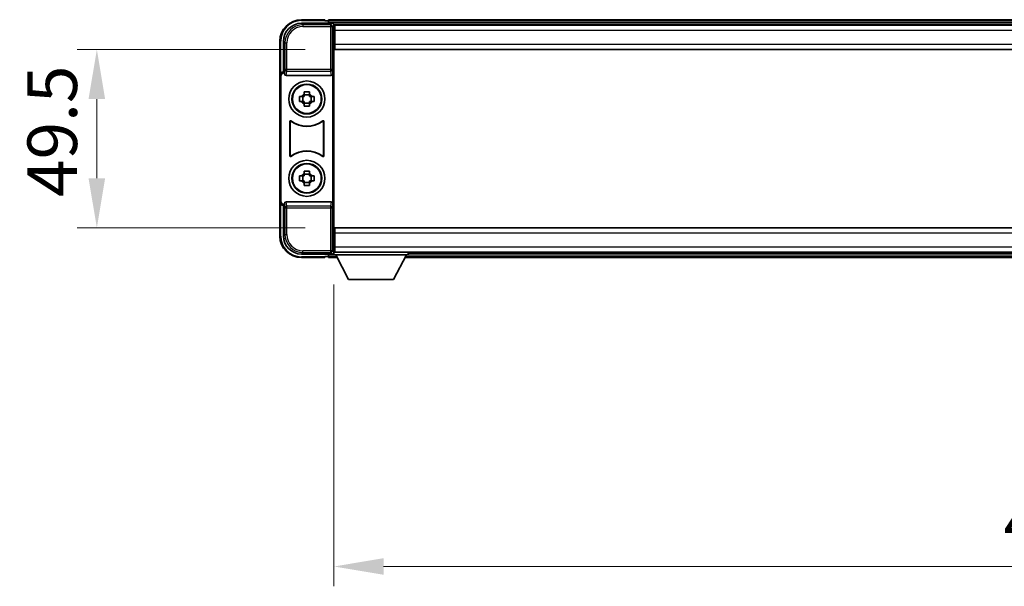
# Model space of a CAD drawing. Units: millimetres. Extents: x 0 to 11605, y 0 to 1546.
# Drawn here: x 2787 to 3060, y 659 to 817 of the extents above; entities that cross this region are included whole.
import ezdxf

# ---------------------------------------------------------------- set-up
doc = ezdxf.new("R2010")
doc.units = ezdxf.units.MM
doc.header["$LTSCALE"] = 3
doc.layers.get('Defpoints').update_dxf_attribs({"lineweight": 25})
for name, color, linetype, lineweight in [('Dimension (ISO)', 7, 'Continuous', 18), ('Visible (ISO)', 7, 'Continuous', 35), ('Visible Narrow (ISO)', 7, 'Continuous', 25)]:
    doc.layers.add(name, color=color, linetype=linetype, lineweight=lineweight)
doc.styles.add('Note Text (TK)', font='txt')
doc.dimstyles.new('Default - Method 1b (TK)', dxfattribs={"dimscale": 3, "dimtxt": 2.5, "dimasz": 2.5, "dimexe": 1, "dimexo": 1.5, "dimgap": 1, "dimtad": 1, "dimtoh": 1, "dimrnd": 1e-08, "dimdsep": 46, "dimtxsty": 'Note Text (TK)', "dimcen": 0.09, "dimdle": 5, "dimclrd": 100, "dimclre": 100, "dimclrt": 7, "dimadec": 1, "dimazin": 1, "dimtfac": 1, "dimtmove": 0, "dimatfit": 3, "dimfxl": 1, "dimtolj": 1, "dimlwd": -1, "dimlwe": -1, "dimarcsym": 0})

# ---------------------------------------------------------------- blocks, each defined once
blk = doc.blocks.new('*D73')
at = {"layer": 'Defpoints', "color": 0}
for p in [(2874.77, 808.33), (2808.77, 758.83), (2874.77, 758.83)]:
    blk.add_point(p, dxfattribs=at)
at = {"layer": 'Dimension (ISO)', "color": 100}
for p, q in [((2866.52, 808.33), (2803.27, 808.33)), ((2808.77, 794.58), (2808.77, 772.58)), ((2866.52, 758.83), (2803.27, 758.83))]:
    blk.add_line(p, q, dxfattribs=at)
for points in [[(2806.47, 794.58), (2811.06, 794.58), (2808.77, 808.33)], [(2806.47, 772.58), (2811.06, 772.58), (2808.77, 758.83)]]:
    blk.add_solid(points, dxfattribs=at)
at = {"layer": 'Dimension (ISO)', "color": 7, "insert": (2796.39, 767.41), "char_height": 13.75, "attachment_point": 4, "rotation": 90, "style": 'Note Text (TK)'}
blk.add_mtext('\\A1;49.5', dxfattribs=at)
blk = doc.blocks.new('*D74')
at = {"layer": 'Defpoints', "color": 0}
for p in [(2874.52, 751.38), (3274.52, 751.38), (3274.52, 664.92)]:
    blk.add_point(p, dxfattribs=at)
at = {"layer": 'Dimension (ISO)', "color": 100}
for p, q in [((2874.52, 743.13), (2874.52, 659.42)), ((3274.52, 743.13), (3274.52, 659.42)), ((2888.27, 664.92), (3260.77, 664.92))]:
    blk.add_line(p, q, dxfattribs=at)
for points in [[(2888.27, 667.22), (2888.27, 662.63), (2874.52, 664.92)], [(3260.77, 667.22), (3260.77, 662.63), (3274.52, 664.92)]]:
    blk.add_solid(points, dxfattribs=at)
at = {"layer": 'Dimension (ISO)', "color": 7, "insert": (3060.22, 677.3), "char_height": 13.75, "attachment_point": 4, "style": 'Note Text (TK)'}
blk.add_mtext('\\A1;400', dxfattribs=at)

msp = doc.modelspace()

# ---------------------------------------------------------------- linework, layer by layer
at = {"layer": 'Visible (ISO)'}
for p, q in [((2872.0165, 816.5787), (2865.5165, 816.5787)), ((2872.0165, 816.5787), (2872.0165, 816.3287)), ((3276.0165, 816.5787), (2873.0165, 816.5787)), ((2873.0165, 816.2787), (2873.0165, 816.5787)), ((2865.5135, 815.5787), (2874.0168, 815.5787)), ((2872.0165, 816.2787), (2872.0165, 816.3287)), ((2872.7665, 816.2787), (2872.0165, 816.2787)), ((2873.0165, 816.2787), (2873.0165, 815.8287)), ((2873.0165, 816.0287), (2873.0165, 815.5787)), ((3274.5833, 815.3287), (2874.4497, 815.3287)), ((2874.5165, 815.079), (2874.5165, 809.4913)), ((2874.7665, 815.0787), (2874.5165, 815.0787)), ((2874.5165, 814.0787), (2874.7665, 814.0787)), ((2874.7665, 813.5787), (2874.7665, 815.0787)), ((3274.2665, 815.0787), (2874.7665, 815.0787)), ((2874.7665, 812.5787), (2874.5165, 812.5787)), ((2874.7665, 811.0787), (2874.5165, 811.0787)), ((2874.7665, 813.5787), (2874.7665, 809.8287)), ((2859.5165, 810.5787), (2859.5165, 801.0793)), ((2860.5165, 802.0787), (2860.5165, 810.5817)), ((2874.7665, 809.5787), (2874.5165, 809.5787)), ((2874.5165, 809.4913), (2874.5165, 757.666)), ((2874.7665, 808.3287), (2874.7665, 809.8287)), ((3274.2665, 808.3287), (2874.7665, 808.3287)), ((2859.5165, 766.0781), (2859.5165, 801.0793)), ((2859.7784, 766.34), (2859.7784, 800.8174)), ((2860.5159, 802.0787), (2860.5165, 802.0787)), ((2860.5165, 802.0787), (2860.7784, 801.8168)), ((2860.7778, 801.8168), (2860.7784, 801.8168)), ((2860.7784, 801.8168), (2860.7784, 801.5904)), ((2861.2744, 801.0787), (2873.7586, 801.0787)), ((2874.2546, 765.567), (2874.2546, 801.5904)), ((2865.0058, 795.2953), (2865.6247, 795.2953)), ((2865.8597, 795.2953), (2865.8597, 793.862)), ((2866.2998, 795.9705), (2866.2998, 796.5893)), ((2867.7332, 795.7354), (2866.2998, 795.7354)), ((2867.7332, 796.5893), (2867.7332, 795.9705)), ((2868.1733, 795.2953), (2868.1733, 793.862)), ((2868.4083, 795.2953), (2869.0272, 795.2953)), ((2865.6247, 793.862), (2865.0058, 793.862)), ((2866.2998, 793.4219), (2867.7332, 793.4219)), ((2866.2998, 792.568), (2866.2998, 793.1869)), ((2867.7332, 793.1869), (2867.7332, 792.568)), ((2869.0272, 793.862), (2868.4083, 793.862)), ((2862.2784, 778.7992), (2862.2784, 788.3582)), ((2862.3657, 788.1888), (2862.3657, 778.9686)), ((2871.6673, 778.9686), (2871.6673, 788.1888)), ((2871.7546, 788.3582), (2871.7546, 778.7992)), ((2865.0058, 773.2953), (2865.6247, 773.2953)), ((2865.8597, 773.2953), (2865.8597, 771.862)), ((2866.2998, 773.9705), (2866.2998, 774.5893)), ((2867.7332, 773.7354), (2866.2998, 773.7354)), ((2867.7332, 774.5893), (2867.7332, 773.9705)), ((2868.1733, 773.2953), (2868.1733, 771.862)), ((2868.4083, 773.2953), (2869.0272, 773.2953)), ((2865.6247, 771.862), (2865.0058, 771.862)), ((2866.2998, 771.4219), (2867.7332, 771.4219)), ((2866.2998, 770.568), (2866.2998, 771.1869)), ((2867.7332, 771.1869), (2867.7332, 770.568)), ((2869.0272, 771.862), (2868.4083, 771.862)), ((2859.5165, 766.0781), (2859.5165, 756.5787)), ((2860.5165, 765.0787), (2860.5159, 765.0787)), ((2860.5165, 765.0787), (2860.7784, 765.3406)), ((2860.5165, 756.5756), (2860.5165, 765.0787)), ((2860.7784, 765.3406), (2860.7778, 765.3406)), ((2860.7784, 765.567), (2860.7784, 765.3406)), ((2873.7586, 766.0787), (2861.2744, 766.0787)), ((2874.5165, 757.666), (2874.5165, 752.0784)), ((2874.5165, 757.5787), (2874.7665, 757.5787)), ((2874.7665, 758.8287), (3274.2665, 758.8287)), ((2874.7665, 757.3287), (2874.7665, 758.8287)), ((2874.7665, 757.3287), (2874.7665, 753.5787)), ((2874.5165, 756.0787), (2874.7665, 756.0787)), ((2874.5165, 754.5787), (2874.7665, 754.5787)), ((2874.0168, 751.5787), (2865.5135, 751.5787)), ((2873.0165, 751.5787), (2873.0165, 751.1287)), ((2873.0165, 751.3287), (2873.0165, 750.8787)), ((2874.4497, 751.8287), (2874.5165, 751.8287)), ((2874.7665, 753.0787), (2874.5165, 753.0787)), ((2874.5165, 752.0787), (2874.7665, 752.0787)), ((2874.5165, 752.0787), (2874.5165, 751.3787)), ((2874.5165, 752.0787), (2895.1165, 752.0787)), ((2874.5165, 751.3787), (2895.1165, 751.3787)), ((2874.7665, 752.0787), (2874.7665, 753.5787)), ((2874.7665, 752.0787), (3274.2665, 752.0787)), ((2878.5665, 744.4787), (2875.0165, 751.3787)), ((2891.0665, 744.4787), (2894.6165, 751.3787)), ((2895.1165, 752.0787), (2895.1165, 751.3787)), ((2895.1165, 751.8287), (3253.9165, 751.8287)), ((2865.5165, 750.5787), (2872.0165, 750.5787)), ((2872.0165, 750.8287), (2872.0165, 750.8787)), ((2872.0165, 750.8787), (2872.7665, 750.8787)), ((2872.0165, 750.8287), (2872.0165, 750.5787)), ((2873.0165, 750.5787), (2873.0165, 750.8787)), ((2873.0165, 750.5787), (2875.4281, 750.5787)), ((2894.2049, 750.5787), (3254.8281, 750.5787)), ((2878.5665, 744.4787), (2891.0665, 744.4787))]:
    msp.add_line(p, q, dxfattribs=at)
for centre, radius in [((2867.0165, 794.5787), 5), ((2867.0165, 794.5787), 4.15), ((2867.0165, 794.5787), 4.0013), ((2867.0165, 772.5787), 5), ((2867.0165, 772.5787), 4.15), ((2867.0165, 772.5787), 4.0013)]:
    msp.add_circle(centre, radius, dxfattribs=at)
for centre, radius, start, end in [((2865.5165, 810.5787), 6, 90, 180), ((2872.7665, 816.0287), 0.25, 0, 90), ((2867.0165, 794.5787), 1.5655, 117.245031, 152.754969), ((2867.0165, 794.5787), 1.5655, 27.245031, 62.754969), ((2867.0165, 794.5787), 1.5655, 207.245031, 242.754969), ((2867.0165, 794.5787), 1.5655, 297.245031, 332.754969), ((2867.0165, 794.5787), 7.5, 233.887744, 306.112256), ((2867.0165, 794.5787), 7.5873, 235.141173, 304.858827), ((2867.0165, 772.5787), 7.5, 53.887744, 126.112256), ((2867.0165, 772.5787), 7.5873, 55.141173, 124.858827), ((2867.0165, 772.5787), 1.5655, 117.245031, 152.754969), ((2867.0165, 772.5787), 1.5655, 27.245031, 62.754969), ((2867.0165, 772.5787), 1.5655, 207.245031, 242.754969), ((2867.0165, 772.5787), 1.5655, 297.245031, 332.754969), ((2865.5165, 756.5787), 6, 180, 270), ((2872.7665, 751.1287), 0.25, 270, 0)]:
    msp.add_arc(centre, radius, start, end, dxfattribs=at)
for centre, major_axis, ratio, start_param, end_param in [((2865.5196, 810.5756), (-3.5398, 3.5398), 0.99878277, 5.49839613, 7.06797448), ((2874.0162, 815.0784), (0.354, 0.354), 0.99878277, 5.49839613, 7.06797448), ((2860.5171, 801.0781), (-0.708, 0.708), 0.99878277, 5.49839613, 7.06797448), ((2860.779, 800.8162), (-0.708, 0.708), 0.99878277, 5.49839613, 7.06797448), ((2861.2787, 801.5948), (-0.0697, -0.5117), 0.96815944, 4.8522561, 6.41439087), ((2873.7543, 801.5948), (0.0697, -0.5117), 0.96815944, 6.15197975, 7.71411451), ((2860.5171, 766.0793), (-0.708, -0.708), 0.99878277, 5.49839613, 7.06797448), ((2860.779, 766.3412), (-0.708, -0.708), 0.99878277, 5.49839613, 7.06797448), ((2861.2787, 765.5625), (-0.0697, 0.5117), 0.96815944, 6.15197975, 7.71411451), ((2873.7543, 765.5625), (0.0697, 0.5117), 0.96815944, 4.8522561, 6.41439087), ((2865.5196, 756.5817), (-3.5398, -3.5398), 0.99878277, 5.49839613, 7.06797448), ((2874.0162, 752.079), (0.354, -0.354), 0.99878277, 5.49839613, 7.06797448)]:
    msp.add_ellipse(centre, major_axis=major_axis, ratio=ratio, start_param=start_param, end_param=end_param, dxfattribs=at)
for points, knots in [([(2865.0058, 793.862), (2864.9985, 794.1088), (2864.9951, 794.3523), (2864.9951, 794.805), (2864.9985, 795.0485), (2865.0058, 795.2953)], [4.331071921, 4.331071921, 4.331071921, 4.331071921, 4.398975087, 4.398975087, 4.466878254, 4.466878254, 4.466878254, 4.466878254]), ([(2866.2998, 796.5893), (2866.5466, 796.5967), (2866.7902, 796.6001), (2867.2429, 796.6001), (2867.4864, 796.5967), (2867.7332, 796.5893)], [4.331071921, 4.331071921, 4.331071921, 4.331071921, 4.398975087, 4.398975087, 4.466878254, 4.466878254, 4.466878254, 4.466878254]), ([(2869.0272, 795.2953), (2869.0345, 795.0485), (2869.0379, 794.805), (2869.0379, 794.3523), (2869.0345, 794.1088), (2869.0272, 793.862)], [4.331071921, 4.331071921, 4.331071921, 4.331071921, 4.398975087, 4.398975087, 4.466878254, 4.466878254, 4.466878254, 4.466878254]), ([(2867.7332, 792.568), (2867.4864, 792.5607), (2867.2429, 792.5573), (2866.7902, 792.5573), (2866.5466, 792.5607), (2866.2998, 792.568)], [4.331071921, 4.331071921, 4.331071921, 4.331071921, 4.398975087, 4.398975087, 4.466878254, 4.466878254, 4.466878254, 4.466878254]), ([(2862.5962, 788.5197), (2862.5752, 788.5351), (2862.5513, 788.5462), (2862.5007, 788.5586), (2862.4745, 788.5598), (2862.423, 788.5521), (2862.3982, 788.5432), (2862.3535, 788.5166), (2862.334, 788.499), (2862.3055, 788.4609), (2862.2955, 788.4418), (2862.2819, 788.401), (2862.2784, 788.3796), (2862.2784, 788.3582)], [0, 0, 0, 0, 0.0078199922, 0.0078199922, 0.0156337436, 0.0156337436, 0.0234424956, 0.0234424956, 0.031250375, 0.031250375, 0.0376977954, 0.0376977954, 0.0441465642, 0.0441465642, 0.0441465642, 0.0441465642]), ([(2862.68, 788.3528), (2862.6586, 788.3677), (2862.6345, 788.3783), (2862.5836, 788.3896), (2862.5573, 788.3903), (2862.506, 788.3814), (2862.4815, 788.372), (2862.4374, 788.3444), (2862.4182, 788.3264), (2862.391, 788.2883), (2862.3816, 788.2697), (2862.3689, 788.2302), (2862.3657, 788.2095), (2862.3657, 788.1888)], [0, 0, 0, 0, 0.0078195423, 0.0078195423, 0.0156330881, 0.0156330881, 0.0234419233, 0.0234419233, 0.0312500533, 0.0312500533, 0.037477372, 0.037477372, 0.043705905, 0.043705905, 0.043705905, 0.043705905]), ([(2871.6673, 788.1888), (2871.6673, 788.2148), (2871.6622, 788.2406), (2871.6424, 788.2888), (2871.6279, 788.3108), (2871.5914, 788.3478), (2871.5696, 788.3626), (2871.5217, 788.383), (2871.496, 788.3884), (2871.4492, 788.389), (2871.4286, 788.386), (2871.3889, 788.3739), (2871.3701, 788.3647), (2871.3531, 788.3528)], [0, 0, 0, 0, 0.0078195138, 0.0078195138, 0.0156330182, 0.0156330182, 0.0234418051, 0.0234418051, 0.0312498868, 0.0312498868, 0.0374773106, 0.0374773106, 0.0437059044, 0.0437059044, 0.0437059044, 0.0437059044]), ([(2871.7546, 788.3582), (2871.7546, 788.3842), (2871.7495, 788.41), (2871.7297, 788.4582), (2871.7152, 788.4802), (2871.6786, 788.5172), (2871.6569, 788.532), (2871.609, 788.5524), (2871.5833, 788.5578), (2871.5358, 788.5584), (2871.5144, 788.5552), (2871.4734, 788.5422), (2871.4541, 788.5324), (2871.4368, 788.5197)], [0, 0, 0, 0, 0.0078199624, 0.0078199624, 0.0156336701, 0.0156336701, 0.023442371, 0.023442371, 0.0312501991, 0.0312501991, 0.0376977323, 0.0376977323, 0.0441465637, 0.0441465637, 0.0441465637, 0.0441465637]), ([(2862.2784, 778.7992), (2862.2784, 778.7731), (2862.2835, 778.7473), (2862.3033, 778.6991), (2862.3178, 778.6772), (2862.3544, 778.6401), (2862.3761, 778.6254), (2862.424, 778.605), (2862.4497, 778.5996), (2862.4972, 778.5989), (2862.5186, 778.6021), (2862.5596, 778.6152), (2862.5789, 778.625), (2862.5962, 778.6377)], [0, 0, 0, 0, 0.0078199624, 0.0078199624, 0.0156336702, 0.0156336702, 0.023442371, 0.023442371, 0.0312501992, 0.0312501992, 0.0376977324, 0.0376977324, 0.0441465637, 0.0441465637, 0.0441465637, 0.0441465637]), ([(2862.3657, 778.9686), (2862.3657, 778.9425), (2862.3708, 778.9167), (2862.3906, 778.8685), (2862.4051, 778.8466), (2862.4417, 778.8095), (2862.4634, 778.7948), (2862.5113, 778.7744), (2862.537, 778.769), (2862.5838, 778.7684), (2862.6044, 778.7713), (2862.6441, 778.7835), (2862.6629, 778.7926), (2862.68, 778.8045)], [0, 0, 0, 0, 0.0078195138, 0.0078195138, 0.0156330182, 0.0156330182, 0.0234418051, 0.0234418051, 0.0312498868, 0.0312498868, 0.0374773106, 0.0374773106, 0.0437059044, 0.0437059044, 0.0437059044, 0.0437059044]), ([(2871.3531, 778.8045), (2871.3745, 778.7896), (2871.3985, 778.779), (2871.4494, 778.7677), (2871.4757, 778.7671), (2871.527, 778.7759), (2871.5516, 778.7853), (2871.5957, 778.813), (2871.6148, 778.831), (2871.642, 778.869), (2871.6514, 778.8877), (2871.6641, 778.9272), (2871.6673, 778.9478), (2871.6673, 778.9686)], [0, 0, 0, 0, 0.0078195423, 0.0078195423, 0.0156330881, 0.0156330881, 0.0234419233, 0.0234419233, 0.0312500533, 0.0312500533, 0.037477372, 0.037477372, 0.043705905, 0.043705905, 0.043705905, 0.043705905]), ([(2871.4368, 778.6377), (2871.4578, 778.6223), (2871.4817, 778.6112), (2871.5323, 778.5988), (2871.5586, 778.5976), (2871.6101, 778.6053), (2871.6348, 778.6141), (2871.6795, 778.6408), (2871.699, 778.6584), (2871.7275, 778.6964), (2871.7376, 778.7156), (2871.7511, 778.7564), (2871.7546, 778.7777), (2871.7546, 778.7992)], [0, 0, 0, 0, 0.0078199922, 0.0078199922, 0.0156337436, 0.0156337436, 0.0234424956, 0.0234424956, 0.031250375, 0.031250375, 0.0376977954, 0.0376977954, 0.0441465642, 0.0441465642, 0.0441465642, 0.0441465642]), ([(2865.0058, 771.862), (2864.9985, 772.1088), (2864.9951, 772.3523), (2864.9951, 772.805), (2864.9985, 773.0485), (2865.0058, 773.2953)], [4.331071921, 4.331071921, 4.331071921, 4.331071921, 4.398975087, 4.398975087, 4.466878254, 4.466878254, 4.466878254, 4.466878254]), ([(2866.2998, 774.5893), (2866.5466, 774.5967), (2866.7902, 774.6001), (2867.2429, 774.6001), (2867.4864, 774.5967), (2867.7332, 774.5893)], [4.331071921, 4.331071921, 4.331071921, 4.331071921, 4.398975087, 4.398975087, 4.466878254, 4.466878254, 4.466878254, 4.466878254]), ([(2869.0272, 773.2953), (2869.0345, 773.0485), (2869.0379, 772.805), (2869.0379, 772.3523), (2869.0345, 772.1088), (2869.0272, 771.862)], [4.331071921, 4.331071921, 4.331071921, 4.331071921, 4.398975087, 4.398975087, 4.466878254, 4.466878254, 4.466878254, 4.466878254]), ([(2867.7332, 770.568), (2867.4864, 770.5607), (2867.2429, 770.5573), (2866.7902, 770.5573), (2866.5466, 770.5607), (2866.2998, 770.568)], [4.331071921, 4.331071921, 4.331071921, 4.331071921, 4.398975087, 4.398975087, 4.466878254, 4.466878254, 4.466878254, 4.466878254])]:
    msp.add_open_spline(points, degree=3, knots=knots, dxfattribs=at)
for points, weights in [([(2866.2998, 795.2953), (2866.0345, 795.2953), (2865.6247, 795.2953)], [1.35956394726, 1.22656475141, 1.03074466748]), ([(2866.2998, 795.9705), (2866.2998, 795.5607), (2866.2998, 795.2953)], [1.03074466748, 1.22656475141, 1.35956394726]), ([(2867.7332, 795.2953), (2867.7332, 795.5607), (2867.7332, 795.9705)], [1.35956394726, 1.22656475141, 1.03074466748]), ([(2868.4083, 795.2953), (2867.9985, 795.2953), (2867.7332, 795.2953)], [1.03074466748, 1.22656475141, 1.35956394726]), ([(2865.6247, 793.862), (2866.0345, 793.862), (2866.2998, 793.862)], [1.03074466748, 1.22656475141, 1.35956394726]), ([(2866.2998, 793.862), (2866.2998, 793.5967), (2866.2998, 793.1869)], [1.35956394726, 1.22656475141, 1.03074466748]), ([(2867.7332, 793.1869), (2867.7332, 793.5967), (2867.7332, 793.862)], [1.03074466748, 1.22656475141, 1.35956394726]), ([(2867.7332, 793.862), (2867.9985, 793.862), (2868.4083, 793.862)], [1.35956394726, 1.22656475141, 1.03074466748]), ([(2866.2998, 773.2953), (2866.0345, 773.2953), (2865.6247, 773.2953)], [1.35956394726, 1.22656475141, 1.03074466748]), ([(2866.2998, 773.9705), (2866.2998, 773.5607), (2866.2998, 773.2953)], [1.03074466748, 1.22656475141, 1.35956394726]), ([(2867.7332, 773.2953), (2867.7332, 773.5607), (2867.7332, 773.9705)], [1.35956394726, 1.22656475141, 1.03074466748]), ([(2868.4083, 773.2953), (2867.9985, 773.2953), (2867.7332, 773.2953)], [1.03074466748, 1.22656475141, 1.35956394726]), ([(2865.6247, 771.862), (2866.0345, 771.862), (2866.2998, 771.862)], [1.03074466748, 1.22656475141, 1.35956394726]), ([(2866.2998, 771.862), (2866.2998, 771.5967), (2866.2998, 771.1869)], [1.35956394726, 1.22656475141, 1.03074466748]), ([(2867.7332, 771.1869), (2867.7332, 771.5967), (2867.7332, 771.862)], [1.03074466748, 1.22656475141, 1.35956394726]), ([(2867.7332, 771.862), (2867.9985, 771.862), (2868.4083, 771.862)], [1.35956394726, 1.22656475141, 1.03074466748])]:
    msp.add_rational_spline(points, weights, degree=2, dxfattribs=at)
at = {"layer": 'Visible Narrow (ISO)'}
for p, q in [((2865.5165, 816.5787), (2865.5165, 816.3287)), ((2865.9331, 815.159), (2865.5135, 815.5787)), ((2865.5165, 816.3287), (2872.0165, 816.3287)), ((2865.9331, 815.159), (2865.9331, 814.6593)), ((2873.5972, 815.159), (2865.9331, 815.159)), ((2865.9331, 814.6593), (2873.5972, 814.6593)), ((3276.0165, 816.2787), (2873.0165, 816.2787)), ((3276.0165, 815.8287), (2873.0165, 815.8287)), ((2874.0168, 815.5787), (2873.5972, 815.159)), ((2873.5972, 815.159), (2873.5972, 814.6593)), ((2873.5972, 814.6593), (2874.0968, 814.6593)), ((2873.5972, 814.6593), (2873.5972, 802.7477)), ((2874.0968, 814.6593), (2874.5165, 815.079)), ((2874.0968, 802.7477), (2874.0968, 814.6593)), ((2874.7665, 813.5787), (2874.5165, 813.5787)), ((2874.7665, 812.8787), (2874.5165, 812.8787)), ((2874.7665, 812.2787), (2874.5165, 812.2787)), ((2874.7665, 811.3787), (2874.5165, 811.3787)), ((3274.2665, 813.5787), (2874.7665, 813.5787)), ((2859.5165, 810.5787), (2859.7665, 810.5787)), ((2859.7665, 801.7407), (2859.7665, 810.5787)), ((2860.5165, 810.5817), (2860.9362, 810.1621)), ((2860.9362, 810.1621), (2861.4359, 810.1621)), ((2860.9362, 810.1621), (2860.9362, 802.7477)), ((2861.4359, 802.7477), (2861.4359, 810.1621)), ((2874.7665, 810.7787), (2874.5165, 810.7787)), ((2874.7665, 810.0787), (2874.5165, 810.0787)), ((2874.7665, 809.8287), (3274.2665, 809.8287)), ((2859.5165, 801.0793), (2859.7784, 800.8174)), ((2860.7778, 801.8168), (2860.5159, 802.0787)), ((2860.9362, 802.7477), (2860.7784, 801.5904)), ((2861.4359, 802.7477), (2860.9362, 802.7477)), ((2861.2744, 801.0787), (2861.4359, 802.2634)), ((2861.4359, 802.2634), (2861.4359, 802.7477)), ((2873.5972, 802.7477), (2861.4359, 802.7477)), ((2861.4359, 802.2634), (2873.5972, 802.2634)), ((2874.0968, 802.7477), (2873.5972, 802.7477)), ((2873.5972, 802.7477), (2873.5972, 802.2634)), ((2873.5972, 802.2634), (2873.7586, 801.0787)), ((2874.2546, 801.5904), (2874.0968, 802.7477)), ((2859.7784, 766.34), (2859.5165, 766.0781)), ((2859.7665, 756.5787), (2859.7665, 765.4167)), ((2860.5159, 765.0787), (2860.7778, 765.3406)), ((2860.7784, 765.567), (2860.9362, 764.4096)), ((2861.4359, 764.894), (2861.2744, 766.0787)), ((2873.5972, 764.894), (2861.4359, 764.894)), ((2861.4359, 764.4096), (2861.4359, 764.894)), ((2873.7586, 766.0787), (2873.5972, 764.894)), ((2873.5972, 764.894), (2873.5972, 764.4096)), ((2874.0968, 764.4096), (2874.2546, 765.567)), ((2860.9362, 764.4096), (2861.4359, 764.4096)), ((2860.9362, 764.4096), (2860.9362, 756.9953)), ((2861.4359, 756.9953), (2861.4359, 764.4096)), ((2861.4359, 764.4096), (2873.5972, 764.4096)), ((2873.5972, 764.4096), (2874.0968, 764.4096)), ((2873.5972, 764.4096), (2873.5972, 752.498)), ((2874.0968, 752.498), (2874.0968, 764.4096)), ((2859.5165, 756.5787), (2859.7665, 756.5787)), ((2860.9362, 756.9953), (2860.5165, 756.5756)), ((2860.9362, 756.9953), (2861.4359, 756.9953)), ((2874.5165, 757.0787), (2874.7665, 757.0787)), ((3274.2665, 757.3287), (2874.7665, 757.3287)), ((2874.5165, 756.3787), (2874.7665, 756.3787)), ((2874.5165, 755.7787), (2874.7665, 755.7787)), ((2874.5165, 754.8787), (2874.7665, 754.8787)), ((2874.5165, 754.2787), (2874.7665, 754.2787)), ((2865.5135, 751.5787), (2865.9331, 751.9983)), ((2873.5972, 752.498), (2865.9331, 752.498)), ((2865.9331, 751.9983), (2865.9331, 752.498)), ((2865.9331, 751.9983), (2873.5972, 751.9983)), ((2873.0165, 751.3287), (2875.0422, 751.3287)), ((2873.5972, 752.498), (2873.5972, 751.9983)), ((2874.0968, 752.498), (2873.5972, 752.498)), ((2873.5972, 751.9983), (2874.0168, 751.5787)), ((2874.5165, 752.0784), (2874.0968, 752.498)), ((2874.5165, 753.5787), (2874.7665, 753.5787)), ((2874.7665, 753.5787), (3274.2665, 753.5787)), ((2894.5908, 751.3287), (3254.4422, 751.3287)), ((2872.0165, 750.8287), (2865.5165, 750.8287)), ((2865.5165, 750.5787), (2865.5165, 750.8287)), ((2873.0165, 750.8787), (2875.2738, 750.8787)), ((2894.3593, 750.8787), (3254.6738, 750.8787))]:
    msp.add_line(p, q, dxfattribs=at)
for centre, start, end in [((2865.5165, 810.5787), 90, 180), ((2865.5165, 756.5787), 180, 270)]:
    msp.add_arc(centre, 5.75, start, end, dxfattribs=at)
for centre, major_axis, ratio, start_param, end_param in [((2865.9386, 810.1566), (-3.539, 3.539), 0.99902583, 5.49839613, 7.06797448), ((2865.9386, 810.1566), (-3.1859, 3.1859), 0.99878277, 5.49839613, 7.06797448), ((2873.5972, 814.6593), (-0.3536, 0.3536), 0.99878277, 3.9275998, 5.49717816), ((2861.4359, 802.7477), (-0.4954, 0.0675), 0.96815944, 0.13986712, 1.70200189), ((2873.5972, 802.7477), (0.4954, 0.0675), 0.96815944, 4.58118342, 6.14331819), ((2861.4359, 764.4096), (-0.4954, -0.0675), 0.96815944, 4.58118342, 6.14331819), ((2873.5972, 764.4096), (0.4954, -0.0675), 0.96815944, 0.13986712, 1.70200189), ((2865.9386, 757.0008), (-3.539, -3.539), 0.99902583, 5.49839613, 7.06797448), ((2865.9386, 757.0008), (-3.1859, -3.1859), 0.99878277, 5.49839613, 7.06797448), ((2873.5972, 752.498), (0.3536, 0.3536), 0.99878277, 3.9275998, 5.49717816)]:
    msp.add_ellipse(centre, major_axis=major_axis, ratio=ratio, start_param=start_param, end_param=end_param, dxfattribs=at)
for points, knots in [([(2862.2784, 788.3582), (2862.285, 788.3451), (2862.2916, 788.3322), (2862.306, 788.304), (2862.3138, 788.2888), (2862.3216, 788.2737), (2862.3296, 788.2583), (2862.3375, 788.2429), (2862.3522, 788.2146), (2862.3589, 788.2017), (2862.3657, 788.1888)], [0.020398723, 0.020398723, 0.020398723, 0.020398723, 0.134122692, 0.134122692, 0.268245385, 0.268245385, 0.268245385, 0.404702592, 0.404702592, 0.520761731, 0.520761731, 0.520761731, 0.520761731]), ([(2862.68, 788.3528), (2862.6735, 788.3656), (2862.667, 788.3783), (2862.6529, 788.4062), (2862.6453, 788.4213), (2862.6377, 788.4365), (2862.6302, 788.4514), (2862.6227, 788.4664), (2862.6089, 788.4941), (2862.6026, 788.5069), (2862.5962, 788.5197)], [-0.520761731, -0.520761731, -0.520761731, -0.520761731, -0.404702592, -0.404702592, -0.268245385, -0.268245385, -0.268245385, -0.134122692, -0.134122692, -0.020398723, -0.020398723, -0.020398723, -0.020398723]), ([(2871.4368, 788.5197), (2871.4304, 788.5069), (2871.4241, 788.4941), (2871.4103, 788.4664), (2871.4028, 788.4514), (2871.3953, 788.4365), (2871.3877, 788.4213), (2871.3801, 788.4062), (2871.366, 788.3783), (2871.3595, 788.3656), (2871.3531, 788.3528)], [0.020398739, 0.020398739, 0.020398739, 0.020398739, 0.134152804, 0.134152804, 0.268305608, 0.268305608, 0.268305608, 0.404732719, 0.404732719, 0.520761746, 0.520761746, 0.520761746, 0.520761746]), ([(2871.6673, 788.1888), (2871.6741, 788.2017), (2871.6808, 788.2146), (2871.6955, 788.2429), (2871.7034, 788.2583), (2871.7114, 788.2737), (2871.7192, 788.2888), (2871.727, 788.304), (2871.7414, 788.3322), (2871.748, 788.3451), (2871.7546, 788.3582)], [-0.520761746, -0.520761746, -0.520761746, -0.520761746, -0.404732719, -0.404732719, -0.268305608, -0.268305608, -0.268305608, -0.134152804, -0.134152804, -0.020398739, -0.020398739, -0.020398739, -0.020398739]), ([(2862.3657, 778.9686), (2862.3589, 778.9557), (2862.3522, 778.9427), (2862.3375, 778.9144), (2862.3296, 778.8991), (2862.3217, 778.8837), (2862.3139, 778.8686), (2862.3061, 778.8534), (2862.2917, 778.8252), (2862.285, 778.8122), (2862.2784, 778.7992)], [-0.520377854, -0.520377854, -0.520377854, -0.520377854, -0.404165284, -0.404165284, -0.267938507, -0.267938507, -0.267938507, -0.133969253, -0.133969253, -0.020014847, -0.020014847, -0.020014847, -0.020014847]), ([(2862.5962, 778.6377), (2862.6026, 778.6505), (2862.6089, 778.6633), (2862.6228, 778.691), (2862.6302, 778.706), (2862.6377, 778.7209), (2862.6453, 778.736), (2862.6529, 778.7511), (2862.667, 778.779), (2862.6735, 778.7918), (2862.68, 778.8045)], [0.020014847, 0.020014847, 0.020014847, 0.020014847, 0.133969253, 0.133969253, 0.267938507, 0.267938507, 0.267938507, 0.404165284, 0.404165284, 0.520377854, 0.520377854, 0.520377854, 0.520377854]), ([(2871.3531, 778.8045), (2871.3595, 778.7918), (2871.366, 778.779), (2871.3801, 778.7511), (2871.3877, 778.736), (2871.3953, 778.7209), (2871.4028, 778.706), (2871.4103, 778.691), (2871.4241, 778.6632), (2871.4304, 778.6505), (2871.4368, 778.6377)], [-0.520761731, -0.520761731, -0.520761731, -0.520761731, -0.404718404, -0.404718404, -0.268277009, -0.268277009, -0.268277009, -0.134138504, -0.134138504, -0.020398723, -0.020398723, -0.020398723, -0.020398723]), ([(2871.7546, 778.7992), (2871.748, 778.8122), (2871.7414, 778.8252), (2871.727, 778.8534), (2871.7192, 778.8686), (2871.7114, 778.8837), (2871.7034, 778.8991), (2871.6955, 778.9144), (2871.6808, 778.9427), (2871.6741, 778.9557), (2871.6673, 778.9686)], [0.020398723, 0.020398723, 0.020398723, 0.020398723, 0.134138504, 0.134138504, 0.268277009, 0.268277009, 0.268277009, 0.404718404, 0.404718404, 0.520761731, 0.520761731, 0.520761731, 0.520761731])]:
    msp.add_open_spline(points, degree=3, knots=knots, dxfattribs=at)

# ---------------------------------------------------------------- dimensions: what is measured, and where the dimension line sits
at = {"layer": 'Dimension (ISO)', "color": 100}
dim = msp.add_linear_dim(base=(2808.7665, 758.8287), p1=(2874.7665, 808.3287), p2=(2874.7665, 758.8287), angle=90, dimstyle='Default - Method 1b (TK)', override={"dimscale": 0, "dimtxt": 13.75, "dimasz": 13.75, "dimexe": 5.5, "dimexo": 8.25, "dimgap": 5.5, "dimtoh": 0, "dimdec": 2, "dimcen": 0.495, "dimtol": 0, "dimlim": 0, "dimtp": 0, "dimtm": 0, "dimtdec": 2, "dimtofl": 0, "dimatfit": 1}, dxfattribs=at)
dim.commit()
dim.dimension.update_dxf_attribs({"geometry": '*D73', "text_midpoint": (2808.7665, 783.5787), "dimtype": 160})
dim = msp.add_linear_dim(base=(3274.5165, 664.9235), p1=(2874.5165, 751.3787), p2=(3274.5165, 751.3787), dimstyle='Default - Method 1b (TK)', override={"dimscale": 0, "dimtxt": 13.75, "dimasz": 13.75, "dimexe": 5.5, "dimexo": 8.25, "dimgap": 5.5, "dimtoh": 0, "dimdec": 2, "dimcen": 0.495, "dimtol": 0, "dimlim": 0, "dimtp": 0, "dimtm": 0, "dimtdec": 2, "dimtofl": 0, "dimatfit": 1}, dxfattribs=at)
dim.commit()
dim.dimension.update_dxf_attribs({"geometry": '*D74', "text_midpoint": (3074.5165, 664.9235), "dimtype": 160})

doc.saveas('drawing.dxf')
